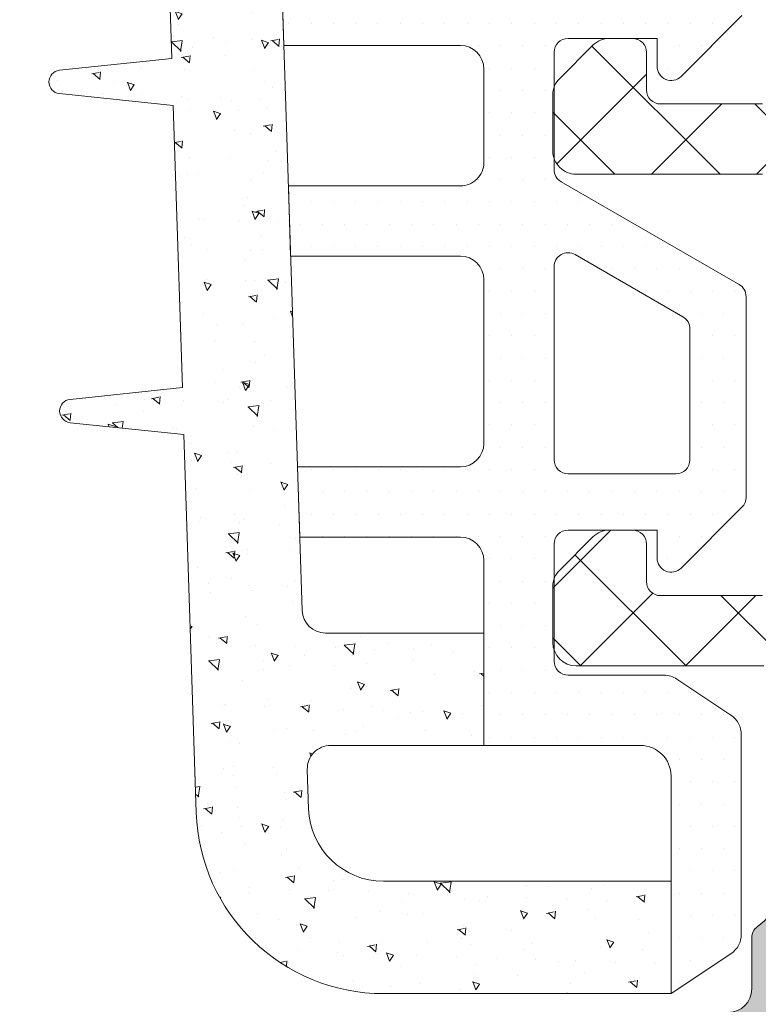
# Model space of a CAD drawing. Units: millimetres. Extents: x -69 to 2486, y -1685 to 0.
# Drawn here: x 580 to 584, y -1115 to -1110 of the extents above; entities that cross this region are included whole.
import ezdxf

# ---------------------------------------------------------------- set-up
doc = ezdxf.new("R2010")
doc.units = ezdxf.units.MM
for name, color, linetype, lineweight in [('00_GRIS', 250, 'Continuous', 9), ('poliamidas', 7, 'Continuous', 15), ('Sombreado perfiles', 250, 'Continuous', 15)]:
    doc.layers.add(name, color=color, linetype=linetype, lineweight=lineweight)

# ---------------------------------------------------------------- blocks, each defined once
blk = doc.blocks.new('COR-7791')
at = {"layer": '00_GRIS'}
h = blk.add_hatch(dxfattribs=at)
h.set_pattern_fill('ANSI37', color=256, scale=0.5, style=0)
h.set_pattern_definition([(45, (91.9890251621685, 27.32707411207275), (-1.122532015133644, 1.122532015133644), []), (135, (91.9890251621685, 27.32707411207275), (-1.122532015133644, -1.122532015133644), [])])
edge = h.paths.add_edge_path()
edge.add_arc((125.6040583506818, 1706.21471474774), 0.3000000000004093, 180.0000000003039, 270.0000000002171)
edge.add_line((125.6040583506829, 1705.91471474774), (126.4040583506849, 1705.914714747737))
edge.add_arc((126.4040583506847, 1705.614714747737), 0.299999999999045, -1.3028511602897197e-10, 89.99999999995657, ccw=False)
edge.add_line((126.7040583506837, 1705.614714747737), (126.7040583506842, 1703.439458910208))
edge.add_arc((126.4040583506841, 1703.439458910208), 0.3000000000000966, -90.00008908206928, 0, ccw=False)
edge.add_line((126.4040578842515, 1703.139458910208), (118.004057884255, 1703.13947197032))
edge.add_arc((118.0040583506875, 1703.43947197032), 0.3000000000000898, 180.0000000000434, 269.99991091796056, ccw=False)
edge.add_line((117.7040583506874, 1703.439471970319), (117.704058350686, 1705.614714747737))
edge.add_arc((118.0040583506874, 1705.614714747736), 0.3000000000014325, 89.99999999989137, 179.9999999998263, ccw=False)
edge.add_line((118.004058350688, 1705.914714747738), (118.80405835069, 1705.914714747739))
edge.add_arc((118.80405835069, 1706.214714747739), 0.3000000000001819, 270, 360)
edge.add_line((119.1040583506902, 1706.214714747739), (119.1040583506888, 1706.707607966553))
edge.add_arc((118.6040583506888, 1706.707607966553), 0.5000000000000426, 1.042204158021876e-10, 45.00000000007024)
edge.add_line((118.9576117412817, 1707.061161357146), (118.2505049600964, 1707.768268138332))
edge.add_arc((117.8969515695024, 1707.414714747738), 0.5000000000007074, 44.99999999996546, 90.0000000000814)
edge.add_line((117.8969515695017, 1707.914714747739), (116.7040583506865, 1707.914714747738))
edge.add_arc((116.704058350686, 1707.414714747738), 0.5, 89.99999999994789, 179.9999999999479)
edge.add_line((116.204058350686, 1707.414714747739), (116.2040583506874, 1703.439475235348))
edge.add_arc((115.9040583506873, 1703.439475235348), 0.3000000000000824, -90.00008908207201, 0, ccw=False)
edge.add_line((115.9040578842547, 1703.139475235348), (107.5040578842523, 1703.13948829546))
edge.add_arc((107.5040583506848, 1703.43948829546), 0.3000000000003171, 180, 269.9999109179497, ccw=False)
edge.add_line((107.2040583506846, 1703.43948829546), (107.204058350686, 1705.614714747739))
edge.add_arc((107.5040583506871, 1705.614714747739), 0.3000000000010914, 90.00000000017371, 179.9999999999131, ccw=False)
edge.add_line((107.5040583506862, 1705.91471474774), (108.304058350685, 1705.914714747739))
edge.add_arc((108.3040583506847, 1706.21471474774), 0.300000000000864, 270.0000000000651, 360.0000000000434)
edge.add_line((108.6040583506856, 1706.21471474774), (108.6040583506856, 1706.707607966554))
edge.add_arc((108.1040583506851, 1706.707607966553), 0.5000000000005116, 1.042204158020899e-10, 45.00000000025332)
edge.add_line((108.4576117412772, 1707.061161357148), (107.7505049600914, 1707.768268138332))
edge.add_arc((107.396951569497, 1707.414714747739), 0.5000000000006672, 44.99999999989637, 89.99999999977528)
edge.add_line((107.396951569499, 1707.91471474774), (106.204058350686, 1707.914714747739))
edge.add_arc((106.204058350686, 1707.414714747739), 0.5, 90, 180)
edge.add_line((105.704058350686, 1707.414714747739), (105.7040583506856, 1703.41249831926))
edge.add_arc((105.4040583507858, 1703.412498319384), 0.2999999998997964, 281.6961926858102, 359.99999997642016, ccw=False)
edge.add_arc((105.667597244172, 1702.139491150742), 0.9999999999997364, 101.6961927093192, 144.999225637121)
edge.add_line((104.8484529519479, 1702.71307865803), (103.3532029438362, 1700.5777017643))
edge.add_arc((102.9436307977239, 1700.864495517944), 0.500000000000147, 269.99990814044634, 324.9992256371108, ccw=False)
edge.add_line((102.9436299960981, 1700.364495517945), (102.5991423130568, 1700.364496070245))
edge.add_arc((102.5991447179342, 1701.864496070243), 1.500000000000336, 239.9991337775778, 269.9999081404496, ccw=False)
edge.add_line((101.8491250785988, 1700.56546930354), (100.4679684789567, 1701.362908279611))
edge.add_arc((100.3679658603786, 1701.189704710718), 0.1999999999992662, 59.99913377742506, 89.99913377743268)
edge.add_line((100.3679688840658, 1701.389704710695), (100.1040904773127, 1701.389708700123))
edge.add_arc((100.1040844299394, 1700.989708700168), 0.4000000000001023, 89.99913377758942, 179.9991337775833)
edge.add_line((99.70408442998502, 1700.989714747542), (99.70406893359183, 1699.964714747658))
edge.add_arc((99.90406893356855, 1699.964711723972), 0.1999999999995822, 179.9991337776159, 269.9991337778479)
edge.add_line((99.90406590988283, 1699.764711723995), (100.0724034308265, 1699.764709178996))
edge.add_arc((100.4040583506071, 1699.264704164836), 0.6000000000000993, -123.55817598427558, 123.55644353945769, ccw=False)
edge.add_line((100.0723883123933, 1698.764709179109), (99.9040507914479, 1698.764711724109))
edge.add_arc((99.90404776776143, 1698.564711724132), 0.1999999999999374, 89.99913377763215, 179.999133777681)
edge.add_line((99.70404776778429, 1698.564714747818), (99.70403227138974, 1697.539714747936))
edge.add_arc((100.1040322713441, 1697.539708700563), 0.4000000000000312, 179.9991337775833, 269.9991337775934)
edge.add_line((100.1040262239708, 1697.139708700608), (100.3679046307239, 1697.13970471118))
edge.add_arc((100.3679076544104, 1697.339704711157), 0.19999999999971, 269.999133777624, 299.9991337776422)
edge.add_line((100.4679050358096, 1697.166498118577), (101.8487894437072, 1697.963724267694))
edge.add_arc((102.5987698042006, 1696.664674823342), 1.499999999999435, 89.99922563713909, 119.99913377759489, ccw=False)
edge.add_line((102.5987900769729, 1698.164674823204), (103.3082785813249, 1698.164665234338))
edge.add_arc((103.3083056116889, 1700.164665234155), 1.999999999999852, 269.9992256371146, 324.9999081404475)
edge.add_line((104.9466078610899, 1699.017509734841), (105.6859752623978, 1700.073432212152))
edge.add_arc((107.7338530741496, 1698.639487838009), 2.500000000000211, 89.99990814044958, 144.9999081404539, ccw=False)
edge.add_line((107.7338570822786, 1701.139487838007), (136.6742879623894, 1701.139443042465))
edge.add_arc((136.6742839542603, 1698.639443042469), 2.50000000000003, 34.99990814045128, 89.999908140446, ccw=False)
edge.add_line((138.7221663639485, 1700.073380850077), (139.4616838148627, 1699.017236872739))
edge.add_arc((141.0999897426136, 1700.164387118826), 2.000000000000302, 214.9999081404447, 269.999908140439)
edge.add_line((141.0999865361101, 1698.164387118828), (141.8093099913381, 1698.164385981604))
edge.add_arc((141.8093075864601, 1696.664385981607), 1.499999999999654, 59.999999999980275, 89.99990814042741, ccw=False)
edge.add_line((142.5593075864604, 1697.963424087283), (143.9401799413895, 1697.166177061448))
edge.add_arc((144.0401799413895, 1697.339382142206), 0.2000000000007225, 240.0000000001214, 270.0000000001058)
edge.add_line((144.0401799413899, 1697.139382142205), (144.304058348173, 1697.139382142205))
edge.add_arc((144.304058348173, 1697.539382142205), 0.4000000000000909, 270, 360)
edge.add_line((144.7040583481731, 1697.539382142205), (144.7040583481731, 1698.564382142204))
edge.add_arc((144.5040583481726, 1698.564382142204), 0.2000000000004434, 6.513775987622842e-11, 90.0000000000814)
edge.add_line((144.5040583481724, 1698.764382142204), (144.3357208272078, 1698.764382142204))
edge.add_arc((144.0040583481729, 1699.264382142205), 0.6000000000002247, 56.44269023809261, 303.5573097618352, ccw=False)
edge.add_line((144.3357208272083, 1699.764382142205), (144.5040583481714, 1699.764382142204))
edge.add_arc((144.5040583481722, 1699.964382142204), 0.1999999999993634, 269.999999999772, 360)
edge.add_line((144.7040583481717, 1699.964382142204), (144.7040583481731, 1700.989382142205))
edge.add_arc((144.304058348173, 1700.989382142205), 0.4000000000000909, 0, 90)
edge.add_line((144.304058348173, 1701.389382142205), (144.0401799413899, 1701.389382142205))
edge.add_arc((144.0401799413902, 1701.189382142205), 0.1999999999998181, 90.00000000007329, 120.0000000000838)
edge.add_line((143.94017994139, 1701.362587222962), (142.5594054590702, 1700.565396703904))
edge.add_arc((141.8094054590699, 1701.864434809581), 1.499999999999886, 269.9999081404675, 300.0000000000163, ccw=False)
edge.add_line((141.809403054193, 1700.364434809583), (141.464352808906, 1700.364435362785))
edge.add_arc((141.464353610532, 1700.864435362785), 0.5000000000001878, 214.9999081404515, 269.9999081404284, ccw=False)
edge.add_line((141.0547771285943, 1700.577647801263), (139.5595821241973, 1702.713014852966))
edge.add_arc((138.7404291603219, 1702.139439729922), 1.000000000000358, 34.99990814046027, 89.9999081404512)
edge.add_line((138.7404307635734, 1703.139439729921), (136.0040578842537, 1703.139443984366))
edge.add_arc((136.0040583506862, 1703.439443984366), 0.3000000000000898, 180, 269.99991091795243, ccw=False)
edge.add_line((135.704058350686, 1703.439443984366), (135.704058350686, 1707.414714747739))
edge.add_arc((135.204058350686, 1707.414714747739), 0.5, 0, 90)
edge.add_line((135.204058350686, 1707.914714747739), (134.011165131873, 1707.91471474774))
edge.add_arc((134.0111651318731, 1707.414714747737), 0.500000000003638, 90.00000000000325, 134.9999999998918)
edge.add_line((133.6576117412779, 1707.768268138333), (132.950504960094, 1707.061161357148))
edge.add_arc((133.3040583506867, 1706.707607966553), 0.500000000000828, 134.9999999998273, 179.9999999999739)
edge.add_line((132.8040583506859, 1706.707607966553), (132.8040583506855, 1706.21471474774))
edge.add_arc((133.1040583506861, 1706.21471474774), 0.3000000000006366, 180.0000000000869, 270.0000000000868)
edge.add_line((133.1040583506866, 1705.91471474774), (133.9040583506849, 1705.914714747738))
edge.add_arc((133.9040583506845, 1705.614714747738), 0.3000000000006366, 1.737134880386293e-10, 89.9999999999132, ccw=False)
edge.add_line((134.2040583506851, 1705.614714747739), (134.2040583506865, 1703.439447249394))
edge.add_arc((133.9040583506863, 1703.439447249394), 0.3000000000001535, -90.00008908205842, 0, ccw=False)
edge.add_line((133.9040578842537, 1703.139447249394), (128.5040578842541, 1703.13945564518))
edge.add_arc((128.5040583506866, 1703.43945564518), 0.3000000000003171, 180.0000000000869, 269.99991091796323, ccw=False)
edge.add_line((128.2040583506865, 1703.43945564518), (128.2040583506851, 1705.614714747737))
edge.add_arc((128.5040583506866, 1705.614714747737), 0.3000000000015461, 89.9999999999132, 179.9999999998697, ccw=False)
edge.add_line((128.5040583506871, 1705.914714747738), (129.3040583506868, 1705.914714747739))
edge.add_arc((129.3040583506869, 1706.214714747739), 0.3000000000004093, 269.9999999999783, 359.9999999999566)
edge.add_line((129.6040583506875, 1706.214714747739), (129.6040583506866, 1706.707607966554))
edge.add_arc((129.1040583506874, 1706.707607966553), 0.4999999999991189, 5.211020790119008e-11, 45.00000000003454)
edge.add_line((129.4576117412799, 1707.061161357146), (128.7505049600946, 1707.768268138333))
edge.add_arc((128.3969515695012, 1707.414714747738), 0.5000000000007476, 45.00000000007139, 90.00000000015308)
edge.add_line((128.3969515694999, 1707.914714747739), (126.5111651318676, 1707.914714747739))
edge.add_arc((126.511165131868, 1707.414714747739), 0.5000000000002274, 90.00000000004887, 135.000000000053)
edge.add_line((126.1576117412743, 1707.768268138332), (125.4505049600889, 1707.061161357146))
edge.add_arc((125.8040583506823, 1706.707607966554), 0.4999999999996222, 135.0000000000576, 180.0000000000782)
edge.add_line((125.3040583506827, 1706.707607966553), (125.3040583506814, 1706.214714747739))
at = {"layer": 'Sombreado perfiles'}
h = blk.add_hatch(color=256, dxfattribs=at)
edge = h.paths.add_edge_path(flags=16)
edge.add_line((146.304058348168, 1694.037227819815), (146.3040583481689, 1701.638561153152))
edge.add_arc((146.6040583481691, 1701.638561153151), 0.3000000000001819, 90, 179.9999999999566, ccw=False)
edge.add_line((146.6040583481691, 1701.938561153152), (155.0040583481687, 1701.938561153151))
edge.add_arc((155.0040583481683, 1701.638561153151), 0.2999999999997272, -4.3428372009657323e-11, 89.9999999999132, ccw=False)
edge.add_line((155.304058348168, 1701.638561153151), (155.304058348168, 1683.301324746243))
edge.add_line((155.304058348168, 1683.301324746243), (153.304058348168, 1683.301324746243))
edge.add_line((153.304058348168, 1683.301324746243), (153.304058348168, 1681.601324746243))
edge.add_line((153.304058348168, 1681.601324746243), (155.304058348168, 1681.601324746243))
edge.add_line((155.304058348168, 1681.601324746243), (155.3040583481689, 1661.326348053574))
edge.add_arc((155.0040583481688, 1661.326348053574), 0.3000000000000824, 216.2538377374309, 359.99999999995117, ccw=False)
edge.add_line((154.762136849412, 1661.148938954486), (154.4040583481683, 1661.637227819817))
edge.add_line((154.4040583481683, 1661.637227819817), (153.304058348168, 1661.637227819817))
edge.add_line((153.304058348168, 1661.637227819817), (153.3040583481689, 1660.137227819817))
edge.add_line((153.3040583481689, 1660.137227819817), (146.3040583481698, 1660.137227819817))
edge.add_line((146.3040583481698, 1660.137227819817), (146.3040583481689, 1691.737227819815))
edge.add_line((146.3040583481689, 1691.737227819815), (149.304058348168, 1691.737227819815))
edge.add_arc((149.304058348168, 1692.237227819815), 0.5, 270, 360)
edge.add_line((149.804058348168, 1692.237227819815), (149.804058348168, 1693.237227819815))
edge.add_arc((149.304058348168, 1693.237227819815), 0.5, 0, 90)
edge.add_line((149.304058348168, 1693.737227819815), (146.6040583481691, 1693.737227819815))
edge.add_arc((146.6040583481686, 1694.037227819816), 0.3000000000006366, 180.0000000001303, 270.0000000000868, ccw=False)
edge = h.paths.add_edge_path(flags=16)
edge.add_arc((81.30405834816844, 1692.037227819815), 0.3000000000001819, 270, 359.9999999999566)
edge.add_line((81.60405834816862, 1692.037227819815), (81.60405834816862, 1693.437227819815))
edge.add_arc((81.30405834816878, 1693.437227819815), 0.2999999999998408, 2.171258662546913e-11, 90.00000000006513)
edge.add_line((81.30405834816844, 1693.737227819815), (79.10405834816862, 1693.737227819815))
edge.add_arc((79.10405834816862, 1694.237227819815), 0.5, 180, 270, ccw=False)
edge.add_line((78.60405834816862, 1694.237227819815), (78.60405834816862, 1701.637227819816))
edge.add_arc((78.90405834816869, 1701.637227819816), 0.3000000000000682, 89.99999999997829, 179.9999999999783, ccw=False)
edge.add_line((78.9040583481688, 1701.937227819816), (97.80405834816935, 1701.937227819816))
edge.add_arc((97.80405834816946, 1701.637227819816), 0.3000000000000682, 2.1714186004828662e-11, 90.00000000002171, ccw=False)
edge.add_line((98.10405834816953, 1701.637227819816), (98.10405834816953, 1694.037227819815))
edge.add_arc((97.80405834816935, 1694.037227819815), 0.3000000000001819, -90, 0, ccw=False)
edge.add_line((97.80405834816935, 1693.737227819815), (95.40405834816971, 1693.737227819815))
edge.add_arc((95.40405834816971, 1693.437227819815), 0.3000000000001819, 90, 179.9999999999566)
edge.add_line((95.10405834816953, 1693.437227819815), (95.10405834816953, 1692.037227819815))
edge.add_arc((95.40405834816971, 1692.037227819815), 0.3000000000001819, 180, 270)
edge.add_line((95.40405834816971, 1691.737227819815), (98.10405834816953, 1691.737227819815))
edge.add_line((98.10405834816953, 1691.737227819815), (98.10405834816953, 1660.137227819815))
edge.add_line((98.10405834816953, 1660.137227819815), (78.60405834816862, 1660.137227819815))
edge.add_line((78.60405834816862, 1660.137227819815), (78.60405834816862, 1691.737227819815))
edge.add_line((78.60405834816862, 1691.737227819815), (81.30405834816844, 1691.737227819815))
edge = h.paths.add_edge_path()
edge.add_line((98.75050495757802, 1653.683674429224), (99.45761173876218, 1654.390781210409))
edge.add_arc((99.10405834816805, 1654.744334601003), 0.500000000000828, 315.0000000000483, 359.999999999974)
edge.add_line((99.60405834816885, 1654.744334601002), (99.60405834816885, 1655.537227819817))
edge.add_line((99.60405834816885, 1655.537227819817), (97.9040583481692, 1655.537227819816))
edge.add_arc((97.90405834816914, 1655.837227819816), 0.2999999999999972, 180.0000000000081, 270.00000000001353, ccw=False)
edge.add_line((97.60405834816913, 1655.837227819816), (97.60405834816862, 1658.237227819816))
edge.add_arc((97.9040583481688, 1658.237227819816), 0.3000000000001819, 90, 180, ccw=False)
edge.add_line((97.9040583481688, 1658.537227819816), (99.48553695750394, 1658.537227819817))
edge.add_arc((99.48553695750496, 1659.037227819817), 0.5000000000006821, 269.9999999998844, 315.9653922783235)
edge.add_arc((100.2044570400092, 1658.342135081421), 0.49999999999905, 116.12703190254149, 135.9653922784234, ccw=False)
edge.add_line((99.98427563679576, 1658.791045038626), (100.5997918971757, 1659.092943519013))
edge.add_arc((101.7180924716039, 1657.434810887035), 1.999999999999732, 51.805773025737324, 123.9970547905273, ccw=False)
edge.add_arc((103.263915498126, 1659.399608884459), 0.5000000000015653, 231.8057730257532, 271.6237487512254)
edge.add_line((103.2780834824312, 1658.899809656546), (103.9347049269414, 1658.91842313532))
edge.add_line((103.9347049269414, 1658.91842313532), (103.9449570111729, 1658.918757803672))
edge.add_arc((103.9313198043924, 1659.218447687705), 0.3000000000006555, 272.605412460338, 378.251415227943)
edge.add_line((104.2162272215865, 1659.312403867003), (102.1519397313046, 1661.978844921155))
edge.add_arc((102.0367928434148, 1661.889701274103), 0.1456207251747638, 37.74608027571512, 182.0000000011626)
edge.add_line((101.8912608264514, 1661.884619184082), (101.8966905540306, 1661.729132129958))
edge.add_arc((101.6968123886339, 1661.722152230614), 0.1999999999929907, -51.1760237687933, 2.000000001192518, ccw=False)
edge.add_line((101.8221983649319, 1661.566337093528), (100.1790287394134, 1660.244062303205))
edge.add_arc((99.99094977496026, 1660.477785008842), 0.2999999999995272, 286.9999999996855, 308.8239762311594, ccw=False)
edge.add_line((100.0786612863754, 1660.190893582053), (99.7040583481708, 1660.090073497425))
edge.add_arc((99.70405834817126, 1660.390073497425), 0.2999999999998408, 90, 269.99999999991314, ccw=False)
edge.add_line((99.70405834817126, 1660.690073497424), (99.70405834816853, 1665.190073497425))
edge.add_arc((99.90405834816926, 1665.190073497426), 0.2000000000007276, 89.99999999973949, 180.0000000001303, ccw=False)
edge.add_line((99.90405834817017, 1665.390073497427), (99.9719470913447, 1665.390073497426))
edge.add_arc((99.9719470913438, 1665.090073497425), 0.300000000000864, 58.6198680649411, 89.99999999982361, ccw=False)
edge.add_line((100.1281611775121, 1665.346192921295), (101.8041541656908, 1664.323959975749))
edge.add_arc((102.0040583481747, 1664.317769836563), 0.1999999999942639, 178.2263725000527, 360.0000000002606)
edge.add_line((102.204058348169, 1664.317769836564), (102.2040583481649, 1665.70155009677))
edge.add_arc((102.0040583481695, 1665.70155009677), 0.1999999999953701, 8.549330983971846e-11, 61.69453482429864)
edge.add_line((102.0988927864665, 1665.877636522456), (102.0986746343847, 1665.877845135458))
edge.add_line((102.0986746343847, 1665.877845135458), (99.9552164433299, 1667.107745340793))
edge.add_arc((100.2040583481696, 1667.541424607528), 0.5000000000001779, 180.0000000000147, 240.1531199731252, ccw=False)
edge.add_line((99.70405834816944, 1667.541424607528), (99.70405834816944, 1694.663031032106))
edge.add_arc((100.2040583481693, 1694.663031032106), 0.4999999999998863, 119.84688002685411, 179.9999999999772, ccw=False)
edge.add_line((99.9552164433299, 1695.096710298841), (102.0986746343829, 1696.326610504172))
edge.add_line((102.0986746343829, 1696.326610504172), (102.098892786466, 1696.326819117175))
edge.add_arc((102.0040583481737, 1696.502905542868), 0.1999999999989113, 298.3054651736432, 360.0000000001303)
edge.add_line((102.2040583481726, 1696.502905542868), (102.204058348169, 1697.886685803039))
edge.add_arc((102.0040583481756, 1697.886685803039), 0.1999999999933522, 1.302755197570759e-10, 181.7736274914834)
edge.add_line((101.8041541656917, 1697.880495663882), (100.1281611775117, 1696.858262718336))
edge.add_arc((99.97194709134271, 1697.114382142206), 0.3000000000017287, 270.0000000002062, 301.3801319350949, ccw=False)
edge.add_line((99.9719470913438, 1696.814382142204), (99.90405834817017, 1696.814382142204))
edge.add_arc((99.90405834816914, 1697.014382142205), 0.2000000000006139, 179.9999999999674, 270.0000000002931, ccw=False)
edge.add_line((99.70405834816853, 1697.014382142205), (99.7040583481708, 1701.514382142204))
edge.add_arc((99.7040583481708, 1701.814382142204), 0.2999999999999545, 90, 270, ccw=False)
edge.add_line((99.7040583481708, 1702.114382142204), (100.0590834680812, 1702.01883120284))
edge.add_arc((99.99094977496088, 1701.726670630788), 0.3000000000000272, 51.176023768729806, 76.87287922815602, ccw=False)
edge.add_line((100.1790287394147, 1701.960393336424), (101.8221983649324, 1700.6381185461))
edge.add_arc((101.6968123886343, 1700.482303409015), 0.1999999999926664, -2.000000001594799, 51.176023768687514, ccw=False)
edge.add_line((101.8966905540306, 1700.47532350967), (101.8912608264505, 1700.319836455551))
edge.add_arc((102.0367928434138, 1700.314754365529), 0.1456207251747151, 177.9999999983164, 322.2539197243663)
edge.add_line((102.1519397313037, 1700.225610718477), (104.2162272215851, 1702.892051772628))
edge.add_arc((103.9313198043915, 1702.986007951926), 0.3000000000003833, 341.7485847719163, 448.8660211680451)
edge.add_line((103.9372569160492, 1703.285949197349), (103.9347049268895, 1703.286032504313))
edge.add_line((103.9347049268895, 1703.286032504313), (103.2780834824321, 1703.304645983086))
edge.add_arc((103.2639154981264, 1702.804846755176), 0.4999999999992324, 88.37625124871488, 128.1942269742579)
edge.add_arc((101.7180924716042, 1704.769644752597), 2.000000000000358, 217.5711749787656, 308.19422697430576, ccw=False)
edge.add_arc((99.89512051721942, 1703.367227819914), 0.2999999999019782, 37.57117497874963, 90.00000000001086)
edge.add_line((99.89512051721937, 1703.667227819816), (98.80405834817026, 1703.667227819816))
edge.add_arc((98.80405834817026, 1704.167227819816), 0.5, 180, 270, ccw=False)
edge.add_line((98.30405834817026, 1704.167227819816), (98.30405834817026, 1708.037227819816))
edge.add_arc((97.80405834817026, 1708.037227819816), 0.5, 0, 90)
edge.add_line((97.80405834817026, 1708.537227819816), (95.71116512935492, 1708.537227819816))
edge.add_arc((95.71116512935504, 1708.037227819818), 0.4999999999978968, 90.00000000001629, 134.9999999999793)
edge.add_line((95.35761173876341, 1708.39078121041), (94.65050495757629, 1707.683674429224))
edge.add_arc((95.00405834816871, 1707.330121038631), 0.4999999999991097, 134.9999999999666, 180.0000000000033)
edge.add_line((94.50405834816962, 1707.330121038631), (94.50405834816917, 1706.537227819816))
edge.add_line((94.50405834816917, 1706.537227819816), (96.2040583481699, 1706.537227819816))
edge.add_arc((96.2040583481699, 1706.237227819816), 0.3000000000001819, 0, 90, ccw=False)
edge.add_line((96.50405834817008, 1706.237227819816), (96.50405834817053, 1703.837227819817))
edge.add_arc((96.2040583481699, 1703.837227819816), 0.3000000000006366, -90, 4.3428372009657323e-11, ccw=False)
edge.add_line((96.2040583481699, 1703.537227819816), (78.80405834817026, 1703.537227819816))
edge.add_arc((78.80405834817026, 1703.837227819816), 0.3000000000001819, 180, 270, ccw=False)
edge.add_line((78.50405834817008, 1703.837227819816), (78.50405834816917, 1706.237227819815))
edge.add_arc((78.80405834816935, 1706.237227819815), 0.3000000000001819, 90, 180, ccw=False)
edge.add_line((78.80405834816935, 1706.537227819815), (80.50405834817008, 1706.537227819815))
edge.add_line((80.50405834817008, 1706.537227819815), (80.50405834817053, 1707.33012103863))
edge.add_arc((80.00405834817195, 1707.33012103863), 0.4999999999985576, 359.9999999999968, 405.0000000000593)
edge.add_line((80.35761173876386, 1707.683674429223), (79.65050495757538, 1708.390781210409))
edge.add_arc((79.29695156698392, 1708.037227819817), 0.4999999999979792, 45.00000000006161, 89.99999999995359)
edge.add_line((79.29695156698432, 1708.537227819815), (77.30405834816935, 1708.537227819816))
edge.add_arc((77.30405834816935, 1708.237227819817), 0.2999999999997272, 90, 180)
edge.add_line((77.00405834816962, 1708.237227819817), (77.00405834816826, 1654.037227819816))
edge.add_arc((77.50405834816735, 1654.037227819816), 0.4999999999990905, 180, 270)
edge.add_line((77.50405834816735, 1653.537227819817), (79.59695156698177, 1653.537227819817))
edge.add_arc((79.59695156698177, 1654.037227819816), 0.4999999999997726, 270.0000000000016, 315.000000000038)
edge.add_line((79.9505049575751, 1653.683674429223), (80.65761173876086, 1654.390781210409))
edge.add_arc((80.30405834816764, 1654.744334601002), 0.4999999999998784, 315.000000000004, 359.9999999998632)
edge.add_line((80.80405834816753, 1654.744334601001), (80.80405834816935, 1655.537227819816))
edge.add_line((80.80405834816935, 1655.537227819816), (79.10405834816862, 1655.537227819816))
edge.add_arc((79.10405834816862, 1655.837227819816), 0.3000000000001819, 180, 270, ccw=False)
edge.add_line((78.80405834816844, 1655.837227819816), (78.80405834816844, 1658.237227819815))
edge.add_arc((79.10405834816862, 1658.237227819815), 0.3000000000001819, 90, 180, ccw=False)
edge.add_line((79.10405834816862, 1658.537227819815), (95.50405834816917, 1658.537227819814))
edge.add_arc((95.50405834816917, 1658.237227819814), 0.3000000000001819, 0, 90, ccw=False)
edge.add_line((95.80405834816935, 1658.237227819814), (95.80405834816935, 1655.837227819816))
edge.add_arc((95.50405834816917, 1655.837227819816), 0.3000000000001819, -90, 0, ccw=False)
edge.add_line((95.50405834816917, 1655.537227819816), (93.80405834816935, 1655.537227819817))
edge.add_line((93.80405834816935, 1655.537227819817), (93.80405834816935, 1654.744334601002))
edge.add_arc((94.30405834817014, 1654.744334601003), 0.5000000000008171, 180.0000000000244, 224.9999999999511)
edge.add_line((93.95050495757602, 1654.390781210409), (94.65761173876132, 1653.683674429223))
edge.add_arc((95.0111651293567, 1654.037227819817), 0.5000000000024156, 224.9999999999401, 270.0000000000293)
edge.add_line((95.01116512935693, 1653.537227819815), (98.39695156698485, 1653.537227819817))
edge.add_arc((98.39695156698457, 1654.037227819817), 0.5000000000000142, 270.0000000000358, 315.0000000000356)
edge = h.paths.add_edge_path()
edge.add_line((155.4040583481738, 1717.03722781982), (154.2040583481713, 1717.03722781982))
edge.add_line((154.2040583481713, 1717.03722781982), (154.2040583481713, 1716.037227819821))
edge.add_line((154.2040583481713, 1716.037227819821), (153.6040583481709, 1716.037227819821))
edge.add_arc((153.6040583481708, 1716.537227819821), 0.4999999999998863, 179.999999999987, 270.000000000013, ccw=False)
edge.add_line((153.1040583481709, 1716.537227819821), (153.1040583482446, 1717.822401103158))
edge.add_arc((152.6040583482445, 1717.82240110333), 0.5000000000001137, 359.9999999803936, 426.4224991931672)
edge.add_arc((153.0040402817459, 1718.738904415025), 0.4999819335753122, 179.9999999766343, 246.4224991838205, ccw=False)
edge.add_line((152.5040583481705, 1718.738904415229), (152.5040583481705, 1720.73886828238))
edge.add_line((152.5040583481705, 1720.73886828238), (153.0040402817459, 1722.488805049892))
edge.add_line((153.0040402817459, 1722.488805049892), (153.5040222153194, 1722.488805049892))
edge.add_line((153.5040222153194, 1722.488805049892), (153.5040222153194, 1719.73886828238))
edge.add_arc((154.0040222153194, 1719.73886828238), 0.5, 180, 270)
edge.add_line((154.0040222153194, 1719.23886828238), (155.0040583481737, 1719.23886828238))
edge.add_arc((155.0040583481737, 1719.73886828238), 0.5, 270, 359.999999999987)
edge.add_line((155.5040583481737, 1719.73886828238), (155.504058348176, 1728.238597286008))
edge.add_line((155.504058348176, 1728.238597286008), (153.5040222153194, 1728.238597286002))
edge.add_line((153.5040222153194, 1728.238597286002), (153.5040222153194, 1726.488660518489))
edge.add_line((153.5040222153194, 1726.488660518489), (153.0040402817459, 1726.488660518489))
edge.add_line((153.0040402817459, 1726.488660518489), (152.5040583481705, 1728.238597286001))
edge.add_line((152.5040583481705, 1728.238597286001), (152.5040583481696, 1729.23856115315))
edge.add_arc((153.004040281744, 1729.238561153157), 0.4999819335744178, 90, 180.0000000008077, ccw=False)
edge.add_line((153.004040281744, 1729.738543086732), (156.5040583481687, 1729.738543086731))
edge.add_arc((156.5040583481687, 1729.238543086731), 0.5, -8.33779267850332e-10, 90, ccw=False)
edge.add_line((157.0040583481687, 1729.238543086724), (157.0040583481678, 1654.037227819814))
edge.add_arc((156.5040583481687, 1654.037227819815), 0.4999999999990905, 270, 359.9999999998958, ccw=False)
edge.add_line((156.5040583481687, 1653.537227819816), (154.4111651293561, 1653.537227819816))
edge.add_arc((154.4111651293539, 1654.037227819816), 0.4999999999999574, 225.00000000019, 270.0000000002475, ccw=False)
edge.add_line((154.0576117387619, 1653.683674429221), (153.3505049575752, 1654.390781210409))
edge.add_arc((153.7040583481677, 1654.744334601003), 0.5000000000000543, 180.0000000001449, 225.0000000001347, ccw=False)
edge.add_line((153.2040583481676, 1654.744334601002), (153.2040583481676, 1655.537227819816))
edge.add_line((153.2040583481676, 1655.537227819816), (154.9040583481683, 1655.537227819816))
edge.add_arc((154.9040583481679, 1655.837227819816), 0.2999999999997272, 270.0000000000868, 360)
edge.add_line((155.2040583481676, 1655.837227819816), (155.2040583481685, 1658.237227819815))
edge.add_arc((154.9040583481683, 1658.237227819814), 0.3000000000001819, 8.685034650177777e-11, 90)
edge.add_line((154.9040583481683, 1658.537227819814), (145.0573464155632, 1658.537227819816))
edge.add_arc((145.0573464155614, 1659.037227819817), 0.5000000000009237, 243.87296809771829, 270.000000000215, ccw=False)
edge.add_line((144.8371650123491, 1658.588317862609), (143.8083247991627, 1659.092943519014))
edge.add_arc((142.6900242247347, 1657.434810887035), 2.000000000000457, 56.00294520949497, 128.1942269742722)
edge.add_arc((141.1442011982134, 1659.399608884458), 0.4999999999999742, 268.3762512487613, 308.194226974181, ccw=False)
edge.add_line((141.1300332139081, 1658.899809656547), (140.4734117694125, 1658.918423135322))
edge.add_line((140.4734117694125, 1658.918423135322), (140.4708597802792, 1658.918506442285))
edge.add_arc((140.4767968919468, 1659.218447687707), 0.3000000000004426, 161.7485847718469, 268.86602116614233, ccw=False)
edge.add_line((140.1918894747533, 1659.312403867005), (142.3197865568382, 1662.061009458714))
edge.add_arc((142.4383962750813, 1661.969184980834), 0.1499999999988574, -15.692771244007815, 142.253919724278, ccw=False)
edge.add_arc((142.8716229207339, 1661.847469437473), 0.3000000000000841, 164.3072287560074, 228.461492984241)
edge.add_line((142.6726859450274, 1661.622916370924), (144.2186714551272, 1660.253290533291))
edge.add_arc((144.4176084308337, 1660.477843599841), 0.3000000000000069, 228.4614929842419, 254.9364396132693)
edge.add_line((144.3396413036717, 1660.188152165583), (144.7040583481694, 1660.090073497426))
edge.add_arc((144.7040583481694, 1660.390073497426), 0.2999999999998408, 270, 450)
edge.add_line((144.7040583481694, 1660.690073497426), (144.7040583481713, 1665.190073497426))
edge.add_arc((144.5040583481706, 1665.190073497426), 0.2000000000006139, 9.770663981425934e-11, 90.00000000003257)
edge.add_line((144.5040583481705, 1665.390073497427), (144.4361696049974, 1665.390073497428))
edge.add_arc((144.4361696049972, 1665.090073497428), 0.3000000000002103, 89.99999999997829, 121.3801319350063)
edge.add_line((144.2799555188295, 1665.346192921297), (142.6039625306481, 1664.32395997575))
edge.add_arc((142.4040583481644, 1664.317769836564), 0.1999999999940509, -180, 1.7736274999492139, ccw=False)
edge.add_line((142.2040583481703, 1664.317769836564), (142.2040583481767, 1665.701550096771))
edge.add_arc((142.404058348172, 1665.701550096771), 0.1999999999952706, 118.3054651753909, 180.000000000057, ccw=False)
edge.add_line((142.309223909876, 1665.877636522458), (142.3094420619573, 1665.877845135458))
edge.add_line((142.3094420619573, 1665.877845135458), (144.4529002530081, 1667.107745340792))
edge.add_arc((144.2040583481684, 1667.541424607527), 0.5000000000001056, 299.8468800268702, 359.9999999999902)
edge.add_line((144.7040583481685, 1667.541424607527), (144.7040583481685, 1694.66436436544))
edge.add_arc((144.2040583481685, 1694.66436436544), 0.5, 3.256887993818641e-12, 60.15311997313784)
edge.add_line((144.4529002530081, 1695.098043632175), (142.3094420619573, 1696.327943837506))
edge.add_line((142.3094420619573, 1696.327943837506), (142.309223909876, 1696.328152450508))
edge.add_arc((142.4040583481683, 1696.504238876201), 0.1999999999989113, 180, 241.6945348263568, ccw=False)
edge.add_line((142.2040583481694, 1696.504238876201), (142.2040583481713, 1697.888019136403))
edge.add_arc((142.4040583481642, 1697.888019136403), 0.19999999999294, -1.7736275002201864, 180, ccw=False)
edge.add_line((142.6039625306467, 1697.881828997215), (144.2799555188295, 1696.859596051668))
edge.add_arc((144.4361696049975, 1697.115715475538), 0.3000000000008494, 238.6198680650188, 269.9999999999783)
edge.add_line((144.4361696049974, 1696.815715475537), (144.5040583481705, 1696.815715475537))
edge.add_arc((144.5040583481706, 1697.015715475538), 0.2000000000006139, 269.9999999999674, 359.999999999772)
edge.add_line((144.7040583481713, 1697.015715475537), (144.7040583481694, 1701.515715475538))
edge.add_arc((144.7040583481694, 1701.815715475538), 0.2999999999999545, 270, 450)
edge.add_line((144.7040583481694, 1702.115715475538), (144.3396413036717, 1702.017636807383))
edge.add_arc((144.4176084308324, 1701.727945373125), 0.3000000000003402, 105.0635603864662, 131.5385070157311)
edge.add_line((144.2186714551258, 1701.952498439675), (142.6726859450274, 1700.582872602043))
edge.add_arc((142.8716229207339, 1700.358319535494), 0.3000000000000871, 131.538507015759, 195.6927712439926)
edge.add_arc((142.4383962750811, 1700.236603992133), 0.14999999999914, -142.2539197242839, 15.692771244010373, ccw=False)
edge.add_line((142.3197865568378, 1700.144779514252), (140.1918894747533, 1702.893385105959))
edge.add_arc((140.4767968919469, 1702.987341285259), 0.3000000000007663, 91.13397883386727, 198.2514152282967, ccw=False)
edge.add_line((140.4708597802792, 1703.287282530681), (140.4734117694125, 1703.287365837644))
edge.add_line((140.4734117694125, 1703.287365837644), (141.1300332139081, 1703.30597931642))
edge.add_arc((141.144201198213, 1702.806180088508), 0.5000000000004445, 51.80577302579508, 91.62374875118508, ccw=False)
edge.add_arc((142.6900242247352, 1704.77097808593), 1.999999999999478, 231.8057730256893, 303.9970547905088)
edge.add_line((143.8083247991627, 1703.112845453951), (144.4242397513891, 1703.414939484755))
edge.add_arc((144.2040583481768, 1703.863849441962), 0.4999999999999471, 296.1270319023369, 360.0000000001237)
edge.add_line((144.7040583481767, 1703.863849441963), (144.7040583481694, 1707.03856115315))
edge.add_line((144.7040583481694, 1707.03856115315), (143.5040583481687, 1707.03856115315))
edge.add_arc((143.5040583481687, 1707.338561153149), 0.2999999999992724, 180, 270, ccw=False)
edge.add_line((143.2040583481694, 1707.338561153149), (143.2040583481694, 1708.23856115315))
edge.add_arc((143.5040583481687, 1708.23856115315), 0.2999999999992724, 90, 180, ccw=False)
edge.add_line((143.5040583481687, 1708.53856115315), (146.1540583481774, 1708.53856115315))
edge.add_line((146.1540583481774, 1708.53856115315), (146.1540583481774, 1703.537227819816))
edge.add_line((146.1540583481774, 1703.537227819816), (151.904058348172, 1703.537227819816))
edge.add_line((151.904058348172, 1703.537227819816), (151.904058348172, 1704.137227819815))
edge.add_arc((152.404058348172, 1704.137227819815), 0.5, 90, 180, ccw=False)
edge.add_line((152.404058348172, 1704.637227819815), (153.2040583481713, 1704.637227819816))
edge.add_line((153.2040583481713, 1704.637227819816), (153.2040583481713, 1703.537227819816))
edge.add_line((153.2040583481713, 1703.537227819816), (155.4040583481683, 1703.537227819816))
edge.add_line((155.4040583481683, 1703.537227819816), (155.4040583481738, 1717.03722781982))
at = {"layer": '00_GRIS'}
for points in [[(117.7040583506874, 1703.439471970319), (117.704058350686, 1705.614714747737, -0.414213562372873), (118.004058350688, 1705.914714747738), (118.80405835069, 1705.914714747739, 0.414213562373095), (119.1040583506902, 1706.214714747739), (119.1040583506888, 1706.707607966553, 0.1989123673795196), (118.9576117412817, 1707.061161357146), (118.2505049600964, 1707.768268138332, 0.1989123673801451), (117.8969515695017, 1707.914714747739), (116.7040583506865, 1707.914714747738, 0.414213562373095), (116.204058350686, 1707.414714747739), (116.2040583506874, 1703.439475235348, -0.4142140177563676)], [(107.2040583506846, 1703.43948829546), (107.204058350686, 1705.614714747739, -0.4142135623717632), (107.5040583506862, 1705.91471474774), (108.304058350685, 1705.914714747739, 0.4142135623728731), (108.6040583506856, 1706.21471474774), (108.6040583506856, 1706.707607966554, 0.1989123673803206), (108.4576117412772, 1707.061161357148), (107.7505049600914, 1707.768268138332, 0.1989123673791303), (107.396951569499, 1707.91471474774), (106.204058350686, 1707.914714747739, 0.414213562373095), (105.704058350686, 1707.414714747739), (105.7040583506856, 1703.41249831926, -0.3556111147842872)]]:
    blk.add_lwpolyline(points, format="xyb", dxfattribs=at)
at = {"layer": 'poliamidas'}
blk.add_lwpolyline([(102.9547508928227, 1703.19780635466, -0.4174021721183639), (100.1328994677238, 1703.550151767603, 0.2328398772568906), (99.89512051721937, 1703.667227819816), (98.80405834817026, 1703.667227819816, -0.414213562373095), (98.30405834817026, 1704.167227819816)], format="xyb", dxfattribs=at)
blk = doc.blocks.new('347701')
at = {"layer": '00_GRIS'}
h = blk.add_hatch(dxfattribs=at)
h.set_pattern_fill('AR-CONC', color=256, scale=0.01, angle=-1.272221872585407e-14, style=0)
h.set_pattern_definition([(49.99999999999999, (0, 0), (1.82184668996004, -0.1593908553890313), [0.1905, -2.0955]), (355, (0, 0), (-0.3524282597566695, 1.9105664288218), [0.1524, -1.6764]), (100.451, (0.15182, -0.01328250000000003), (1.469425016659593, 1.751166878202919), [0.1619, -1.7809]), (46.18419999999998, (1.127986593019159e-16, 0.508), (2.710790408921299, -0.4204232793272721), [0.28575, -3.14325]), (96.63559999999998, (0.2258990000000001, 0.472965), (2.374042344662372, 2.474255558900492), [0.24285, -2.671349999999999]), (351.1840000000001, (1.127986593019159e-16, 0.508), (2.37404605813934, 2.474251178605976), [0.2286, -2.5146]), (20.99999999999998, (0.2540000000000001, 0.3809999999999999), (1.516148798353833, -1.022655185167626), [0.1905, -2.0955]), (326.0000000000001, (0.2540000000000001, 0.3809999999999999), (0.6180202834764712, 1.841879661223192), [0.1524, -1.6764]), (71.45139999999999, (0.3803450000000001, 0.2957789999999999), (2.134164907701245, 0.8192285771605741), [0.1619, -1.7809]), (37.49999999999998, (0, 0), (0.03088603250591835, 0.8455503887315311), [0, -1.65608, 0, -1.7018, 0, -1.68275]), (7.499999999999987, (0, 0), (0.6681966251030577, 1.001805748181195), [0, -0.9702799999999999, 0, -1.61798, 0, -0.6413500000000001]), (327.5, (-0.5664199999999999, 1.257705051216362e-16), (1.355905951668714, -0.05728743992673473), [0, -0.635, 0, -1.9812, 0, -2.6289]), (317.5, (-0.82042, 1.821698347725942e-16), (1.48129181386018, 0.25426491033333), [0, -0.8255, 0, -1.31572, 0, -1.8669])])
edge = h.paths.add_edge_path()
edge.add_arc((72.85311504203206, 1876.856974399967), 1.599999999999779, 91.8583770569825, 180.0000000000244)
edge.add_line((71.2531150420323, 1876.856974399966), (71.2531150420314, 1870.717471477142))
edge.add_line((71.2531150420314, 1870.717471477142), (68.85311504203267, 1870.717471477141))
edge.add_line((68.85311504203267, 1870.717471477141), (68.85311504203182, 1876.856974399965))
edge.add_arc((72.85311504203106, 1876.856974399967), 3.999999999999247, 91.8583770569424, 180.0000000000293, ccw=False)
edge.add_line((72.7233985952403, 1880.854870552123), (80.79475682946776, 1881.116755271255))
edge.add_line((80.79475682946776, 1881.116755271255), (81.04608375690182, 1883.546363427743))
edge.add_arc((81.2947568294679, 1883.520639839724), 0.2500000000000959, 5.985219880273007, 174.0941353163998, ccw=False)
edge.add_line((81.54339403612394, 1883.546707817519), (81.79475682946779, 1881.14920144841))
edge.add_line((81.79475682946779, 1881.14920144841), (87.82322294312495, 1881.344802127895))
edge.add_line((87.82322294312495, 1881.344802127895), (88.07455348887598, 1883.774445263102))
edge.add_arc((88.32322656144204, 1883.748721675084), 0.2499999999999414, 5.9852198803818055, 174.0941353167105, ccw=False)
edge.add_line((88.57186376809787, 1883.774789652879), (88.8232302040309, 1881.377248540638))
edge.add_line((88.8232302040309, 1881.377248540638), (94.8370226464869, 1881.572373115586))
edge.add_line((94.8370226464869, 1881.572373115586), (95.08836177419484, 1884.002099213618))
edge.add_arc((95.33703484676096, 1883.9763756256), 0.2499999999999511, 5.985219880486397, 174.0941353168155, ccw=False)
edge.add_line((95.58567205341674, 1884.002443603397), (95.83704712887308, 1881.6048200871))
edge.add_line((95.83704712887308, 1881.6048200871), (104.1912004422475, 1881.875880425469))
edge.add_arc((104.2236295539453, 1880.876406387429), 1.000000000001235, 3.9108272176235914e-11, 91.85837705694638, ccw=False)
edge.add_line((105.2236295539465, 1880.876406387429), (105.2236295539474, 1878.082099930648))
edge.add_line((105.2236295539474, 1878.082099930648), (102.8236295539469, 1877.753199653755))
edge.add_line((102.8236295539469, 1877.753199653755), (102.8236295539469, 1878.913758797227))
edge.add_arc((102.3236295539466, 1878.913758797227), 0.5000000000002842, 0, 91.85837705696312)
edge.add_line((102.3074149980976, 1879.413495816247), (77.03690048618958, 1878.593564225645))
edge.add_arc((77.05311504203893, 1878.093827206626), 0.5000000000000636, 91.85837705699902, 179.9999999999739)
edge.add_line((76.55311504203885, 1878.093827206626), (76.55311504203476, 1874.714376778332))
edge.add_line((76.55311504203476, 1874.714376778332), (74.15325876542423, 1874.714376778332))
edge.add_line((74.15325876542423, 1874.714376778332), (74.15314870714066, 1877.983528129472))
edge.add_arc((73.65314870742347, 1877.983511296619), 0.5000000000005347, 0.001928902779679738, 91.85837705708684)
edge.add_line((73.63693415157334, 1878.483248315639), (72.80122846331463, 1878.456132860829))
h = blk.add_hatch(dxfattribs=at)
h.set_pattern_fill('DOTS', color=256, scale=0.3, angle=90, style=0)
h.set_pattern_definition([(90, (0, 0), (-0.47625, 0.238125), [0, -0.47625])])
edge = h.paths.add_edge_path(flags=16)
edge.add_arc((90.75325876536263, 1872.91437677833), 0.3000000000000682, 89.99999999997829, 180.0000000000434, ccw=False)
edge.add_line((90.75325876536274, 1873.21437677833), (94.15325876535465, 1873.21437677833))
edge.add_arc((94.15325876535455, 1872.91437677833), 0.2999999999999545, -8.691358743817545e-11, 89.99999999998101, ccw=False)
edge.add_line((94.45325876535438, 1872.914376778329), (94.45325876535074, 1870.614376778333))
edge.add_arc((94.1532587653513, 1870.614376778333), 0.2999999999994429, 270.00000000003257, 359.9999999999566, ccw=False)
edge.add_line((94.15325876535147, 1870.314376778334), (90.75325876536547, 1870.314376778334))
edge.add_arc((90.75325876536508, 1870.614376778332), 0.2999999999983629, 180, 270.00000000007594, ccw=False)
edge.add_line((90.45325876536666, 1870.614376778332), (90.45325876536256, 1872.914376778329))
edge = h.paths.add_edge_path()
edge.add_arc((74.38552316277911, 1869.717471477143), 0.5000000000006668, 270.000000000044, 326.3099324738061, ccw=False)
edge.add_line((74.38552316277949, 1869.217471477142), (70.12070692128376, 1869.217471477143))
edge.add_arc((70.12070692128395, 1869.717471477143), 0.4999999999995453, 213.69006752622, 269.9999999999772, ccw=False)
edge.add_line((69.70468177411661, 1869.440121379029), (68.85311504203267, 1870.717471477141))
edge.add_line((68.85311504203267, 1870.717471477141), (71.2531150420314, 1870.717471477142))
edge.add_line((71.2531150420314, 1870.717471477142), (73.5015617417935, 1870.717471477142))
edge.add_arc((73.50156174179301, 1871.369168500775), 0.6516970236327779, 270.0000000000425, 359.99999999992)
edge.add_line((74.15325876542559, 1871.369168500774), (74.15325876542423, 1874.714376778332))
edge.add_line((74.15325876542423, 1874.714376778332), (76.55311504203476, 1874.714376778332))
edge.add_line((76.55311504203476, 1874.714376778332), (78.10325876536493, 1874.714376778332))
edge.add_arc((78.10325876536504, 1875.214376778332), 0.5, 269.999999999987, 359.999999999974)
edge.add_line((78.60325876536493, 1875.214376778332), (78.60325876536356, 1878.644386563858))
edge.add_line((78.60325876536356, 1878.644386563858), (80.10325876536675, 1878.693055829587))
edge.add_line((80.10325876536675, 1878.693055829587), (80.10325876536675, 1875.214376778332))
edge.add_arc((80.60325876536663, 1875.214376778332), 0.4999999999998863, 180.0000000000261, 270.000000000013)
edge.add_line((80.60325876536675, 1874.714376778332), (84.10325876536493, 1874.714376778332))
edge.add_arc((84.10325876536481, 1875.214376778332), 0.5000000000002274, 270.000000000013, 359.9999999999479)
edge.add_line((84.60325876536493, 1875.214376778332), (84.60325876536493, 1878.839063626777))
edge.add_line((84.60325876536493, 1878.839063626777), (86.10325876536766, 1878.887732892506))
edge.add_line((86.10325876536766, 1878.887732892506), (86.10325876536675, 1875.214376778332))
edge.add_arc((86.60325876536618, 1875.214376778331), 0.4999999999994316, 179.9999999999739, 269.9999999999609)
edge.add_line((86.60325876536584, 1874.714376778332), (88.60325876536493, 1874.714376778332))
edge.add_arc((88.60325876536481, 1875.214376778332), 0.5000000000002274, 270.000000000013, 359.9999999999479)
edge.add_line((89.10325876536493, 1875.214376778332), (89.10325876536356, 1878.985071423964))
edge.add_line((89.10325876536356, 1878.985071423964), (90.60325876536493, 1879.033740689693))
edge.add_line((90.60325876536493, 1879.033740689693), (90.60325876536493, 1875.214376778332))
edge.add_arc((91.10325876536481, 1875.214376778332), 0.4999999999998863, 180.0000000000261, 270.000000000013)
edge.add_line((91.10325876536493, 1874.714376778332), (93.80325876535383, 1874.714376778332))
edge.add_arc((93.80325876535349, 1875.214376778332), 0.5000000000004547, 270.0000000000391, 359.9999999999218)
edge.add_line((94.30325876535383, 1875.214376778332), (94.30325876535383, 1879.15379154516))
edge.add_line((94.30325876535383, 1879.15379154516), (95.80325876535383, 1879.202460810888))
edge.add_line((95.80325876535383, 1879.202460810888), (95.80325876535247, 1877.364309694357))
edge.add_arc((96.30325876535487, 1877.364309694358), 0.5000000000024016, 180.0000000001303, 277.8033081167856)
edge.add_line((96.37114515312581, 1876.868939692886), (105.2236295539456, 1878.08209993065))
edge.add_line((105.2236295539456, 1878.08209993065), (105.2236295539456, 1877.440384875586))
edge.add_arc((104.2236295539446, 1877.440384875587), 1.000000000000981, 277.80330811670683, 359.99999999997397, ccw=False)
edge.add_line((104.3594023294845, 1876.449644872647), (96.88537237765561, 1875.425390489037))
edge.add_arc((96.95325876542583, 1874.930020487568), 0.500000000000489, 97.80330811673512, 180)
edge.add_line((96.45325876542532, 1874.930020487568), (96.45325876542532, 1873.362904915826))
edge.add_arc((96.15325876542565, 1873.362904915826), 0.2999999999996703, -44.99999999985408, 1.3028511602897197e-10, ccw=False)
edge.add_line((96.36539079978186, 1873.150772881471), (95.74112673099856, 1872.526508812686))
edge.add_arc((95.95325876535472, 1872.314376778328), 0.3000000000014816, 134.9999999997697, 179.9999999996092)
edge.add_line((95.65325876535329, 1872.31437677833), (95.65325876535147, 1871.014376778334))
edge.add_line((95.65325876535147, 1871.014376778334), (96.25325876535274, 1871.014376778332))
edge.add_arc((96.2532587653518, 1870.714376778333), 0.2999999999985903, -45.00000000005758, 89.99999999982089, ccw=False)
edge.add_line((96.46539079970674, 1870.502244743978), (95.16539079970656, 1869.202244743978))
edge.add_arc((94.9532587653503, 1869.414376778333), 0.2999999999994618, 270.0000000002578, 315.00000000018235, ccw=False)
edge.add_line((94.95325876535165, 1869.114376778333), (89.95325876536756, 1869.114376778331))
edge.add_arc((89.95325876536775, 1869.414376778332), 0.3000000000004093, 224.9999999999444, 269.99999999996476, ccw=False)
edge.add_line((89.74112673101129, 1869.202244743976), (88.44112673101066, 1870.502244743978))
edge.add_arc((88.65325876536605, 1870.714376778333), 0.2999999999990096, 90.00000000009231, 224.9999999999654, ccw=False)
edge.add_line((88.65325876536556, 1871.014376778332), (89.25325876536456, 1871.014376778334))
edge.add_line((89.25325876536456, 1871.014376778334), (89.25325876536274, 1872.914376778331))
edge.add_arc((88.95325876536306, 1872.91437677833), 0.2999999999996845, 8.685034650192175e-11, 90.00000000009497)
edge.add_line((88.95325876536256, 1873.21437677833), (86.45325876535347, 1873.21437677833))
edge.add_arc((86.45325876535416, 1872.914376778331), 0.299999999999045, 90.00000000013299, 150.0000000000237)
edge.add_line((86.19345114421961, 1873.06437677833), (83.99952012129555, 1869.264376778333))
edge.add_arc((83.73971250016001, 1869.414376778333), 0.3000000000002227, 270.0000000000597, 330.0000000000045, ccw=False)
edge.add_line((83.73971250016032, 1869.114376778333), (79.45325876536847, 1869.114376778331))
edge.add_arc((79.45325876536901, 1869.414376778332), 0.3000000000001819, 224.9999999999271, 269.9999999998969, ccw=False)
edge.add_line((79.24112673101266, 1869.202244743976), (77.94112673101156, 1870.502244743978))
edge.add_arc((78.15325876536714, 1870.714376778333), 0.2999999999991403, 89.99999999986699, 224.9999999999405, ccw=False)
edge.add_line((78.15325876536784, 1871.014376778332), (78.75325876536638, 1871.014376778334))
edge.add_line((78.75325876536638, 1871.014376778334), (78.75325876536365, 1872.914376778334))
edge.add_arc((78.45325876536522, 1872.914376778333), 0.299999999998434, 1.737006930045676e-10, 90.00000000016011)
edge.add_line((78.45325876536438, 1873.214376778332), (75.95311504203167, 1873.214376778332))
edge.add_arc((75.95311504203092, 1872.914376778333), 0.299999999999045, 89.99999999985616, 179.9999999998697)
edge.add_line((75.65311504203194, 1872.914376778333), (75.65311504203194, 1870.868859296008))
edge.add_arc((75.15311504202995, 1870.86885929601), 0.5000000000019895, 326.30993247362636, 359.9999999998176, ccw=False)
edge.add_line((75.56914018919863, 1870.591509197893), (74.80154830994755, 1869.440121379029))
edge = h.paths.add_edge_path(flags=16)
edge.add_line((83.30669979826874, 1870.464376778333), (84.63460541740781, 1872.764376778332))
edge.add_arc((84.37479779627247, 1872.914376778332), 0.2999999999999367, 330.0000000000231, 450.000000000152)
edge.add_line((84.37479779627168, 1873.214376778332), (80.25325876536456, 1873.214376778333))
edge.add_arc((80.25325876536468, 1872.914376778333), 0.3000000000001819, 90.0000000000217, 180.0000000001737)
edge.add_line((79.95325876536438, 1872.914376778332), (79.95325876536666, 1870.614376778333))
edge.add_arc((80.25325876536623, 1870.614376778333), 0.2999999999995708, 180.0000000000434, 270.0000000000298)
edge.add_line((80.25325876536638, 1870.314376778334), (83.04689217713488, 1870.314376778334))
edge.add_arc((83.04689217713492, 1870.614376778332), 0.2999999999985903, 269.9999999999919, 329.9999999998778)
for points in [[(102.3074149980976, 1879.413495816247), (77.03690048618958, 1878.593564225645, 0.4047452239768761), (76.55311504203885, 1878.093827206626), (76.55311504203476, 1874.714376778332), (74.15325876542423, 1874.714376778332), (74.15314870714066, 1877.983528129472, 0.423735792119307), (73.63693415157334, 1878.483248315639), (72.80122846331463, 1878.456132860829, 0.4047452239772311), (71.2531150420323, 1876.856974399966), (71.2531150420314, 1870.717471477142), (68.85311504203267, 1870.717471477141), (68.85311504203182, 1876.856974399965, -0.4047452239774531), (72.7233985952403, 1880.854870552123), (80.79475682946776, 1881.116755271255), (81.04608375690182, 1883.546363427743, -0.90126493061003), (81.54339403612394, 1883.546707817519), (81.79475682946779, 1881.14920144841), (87.82322294312495, 1881.344802127895), (88.07455348887598, 1883.774445263102, -0.9012649306116869), (88.57186376809787, 1883.774789652879), (88.8232302040309, 1881.377248540638), (94.8370226464869, 1881.572373115586)], [(89.74112673101129, 1869.202244743976), (88.44112673101066, 1870.502244743978, -0.6681786379184163), (88.65325876536556, 1871.014376778332), (89.25325876536456, 1871.014376778334), (89.25325876536274, 1872.914376778331, 0.4142135623729618), (88.95325876536256, 1873.21437677833), (86.45325876535347, 1873.21437677833, 0.2679491924306363), (86.19345114421961, 1873.06437677833), (83.99952012129555, 1869.264376778333, -0.2679491924307947), (83.73971250016032, 1869.114376778333), (79.45325876536847, 1869.114376778331, -0.1989123673795414), (79.24112673101266, 1869.202244743976), (77.94112673101156, 1870.502244743978, -0.6681786379195973), (78.15325876536784, 1871.014376778332), (78.75325876536638, 1871.014376778334), (78.75325876536365, 1872.914376778334, 0.4142135623729618), (78.45325876536438, 1873.214376778332), (75.95311504203167, 1873.214376778332, 0.4142135623732283), (75.65311504203194, 1872.914376778333), (75.65311504203194, 1870.868859296008, -0.1480687391129702), (75.56914018919863, 1870.591509197893), (74.80154830994755, 1869.440121379029, -0.2507648909321325), (74.38552316277949, 1869.217471477142), (70.12070692128376, 1869.217471477143, -0.2507648909321325), (69.70468177411661, 1869.440121379029), (68.85311504203267, 1870.717471477141), (71.2531150420314, 1870.717471477142), (73.5015617417935, 1870.717471477142, 0.4142135623725622), (74.15325876542559, 1871.369168500774), (74.15325876542423, 1874.714376778332), (76.55311504203476, 1874.714376778332), (78.10325876536493, 1874.714376778332, 0.4142135623730951), (78.60325876536493, 1875.214376778332), (78.60325876536356, 1878.644386563858), (80.10325876536675, 1878.693055829587), (80.10325876536675, 1875.214376778332, 0.4142135623730951), (80.60325876536675, 1874.714376778332), (84.10325876536493, 1874.714376778332, 0.4142135623728287), (84.60325876536493, 1875.214376778332), (84.60325876536493, 1878.839063626777), (86.10325876536766, 1878.887732892506), (86.10325876536675, 1875.214376778332, 0.4142135623730951), (86.60325876536584, 1874.714376778332), (88.60325876536493, 1874.714376778332, 0.4142135623728287), (89.10325876536493, 1875.214376778332), (89.10325876536356, 1878.985071423964), (90.60325876536493, 1879.033740689693)]]:
    blk.add_lwpolyline(points, format="xyb", dxfattribs=at)
blk.add_lwpolyline([(83.30669979826874, 1870.464376778333), (84.63460541740781, 1872.764376778332, 0.5773502691902307), (84.37479779627168, 1873.214376778332), (80.25325876536456, 1873.214376778333, 0.4142135623737611), (79.95325876536438, 1872.914376778332), (79.95325876536666, 1870.614376778333, 0.4142135623729617), (80.25325876536638, 1870.314376778334), (83.04689217713488, 1870.314376778334, 0.2679491924305453)], format="xyb", close=True, dxfattribs=at)

msp = doc.modelspace()

# ---------------------------------------------------------------- block references
at = {"xscale": 0.25, "yscale": 0.25, "zscale": 0.25, "rotation": 90.00000000000001}
for name, p in [('COR-7791', (1009.889434391487, -1139.993927862103)), ('347701', (1051.221023913569, -1132.531192035568))]:
    msp.add_blockref(name, p, dxfattribs=at)

doc.saveas('drawing.dxf')
